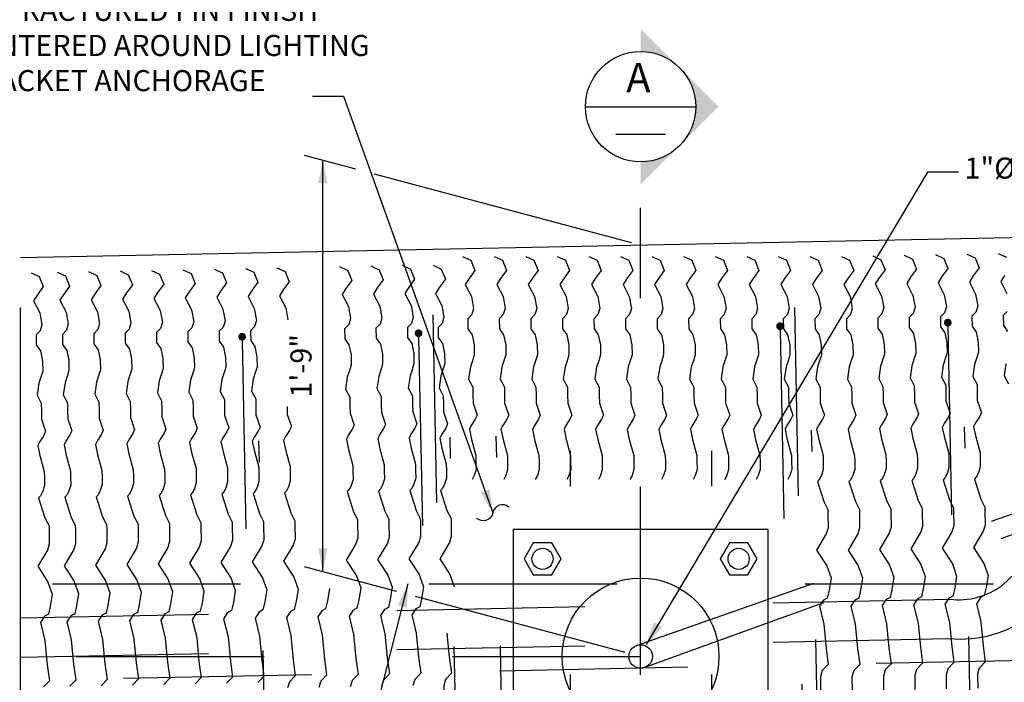
# Model space of a CAD drawing. Extents: x -0.02 to 2.72, y 0.07 to 2.12.
# Drawn here: x 0.24 to 0.77, y 1.33 to 1.69 of the extents above; entities that cross this region are included whole.
import ezdxf

# ---------------------------------------------------------------- set-up
doc = ezdxf.new("R2010")
doc.units = 0
for name, pattern in [('_CENTER_', [0.058333, 0.008333, -0.004167, 0.041667, -0.004167]), ('ASMALL', [0]), ('B', [0]), ('BARSM', [0.049217, 0.045933, -0.003283]), ('BREAK', [6.569721, 3.280842, -0.003773, -0.004265, 3.280842]), ('C', [0]), ('D', [0]), ('DEFAULT', [0]), ('SDASH', [0.006567, 0.003283, -0.003283]), ('SDASHD', [0.006567, 0.003283, -0.003283]), ('SH_BT_REBAR', [0.049217, 0.045933, -0.003283]), ('TIES', [0.049217, 0.045933, -0.003283])]:
    doc.linetypes.add(name, pattern=pattern)
doc.layers.get('0').update_dxf_attribs({"linetype": 'CONTINUOUS'})
doc.layers.add('GRAPHICS', color=1, linetype='CONTINUOUS')
doc.styles.add('BR35', font='BridgeTech.ttf')
doc.styles.add('BR50', font='BridgeTech.ttf')

# ---------------------------------------------------------------- blocks, each defined once
blk = doc.blocks.new('ELEV')
at = {"color": 1, "linetype": '_CENTER_'}
for p, q in [((4.5985, 9.1052), (4.5985, 12.689)), ((4.5985, 10.7814), (1.0971, 10.7814))]:
    blk.add_line(p, q, dxfattribs=at)
at = {"color": 1, "linetype": 'BREAK'}
blk.add_line((1.9634, 8.9846), (1.9634, 12.6531), dxfattribs=at)
at = {"color": 6, "linetype": 'D'}
blk.add_line((1.9634, 12.4787), (9.5985, 12.6314), dxfattribs=at)
at = {"color": 6, "linetype": 'SH_BT_REBAR'}
for p, q in [((4.3001, 9.9064), (4.3001, 11.6564)), ((4.9018, 9.9064), (4.9018, 11.6564)), ((2.0985, 11.0914), (7.0945, 11.0914))]:
    blk.add_line(p, q, dxfattribs=at)
at = {"color": 6, "linetype": 'SDASHD'}
blk.add_line((9.5989, 10.8333), (1.9637, 10.6806), dxfattribs=at)
for points in [[(4.5805, 10.8299), (6.6868, 11.5672, -0.051189), (6.7726, 11.5777), (7.0847, 11.584)], [(4.6255, 10.7412), (6.6847, 11.4844, -0.051189), (6.7523, 11.4927), (7.0864, 11.4994)], [(1.9627, 10.9472), (5.913, 11.0262, 0.1875), (6.1369, 11.0857), (6.3174, 11.2577, -0.198912), (6.6679, 11.4112), (7.088, 11.4196)], [(1.9624, 10.7806), (5.9078, 10.8595, 0.198912), (6.271, 10.9689), (6.435, 11.1395, -0.198912), (6.6687, 11.2418), (7.0913, 11.2503)]]:
    blk.add_lwpolyline(points, format="xyb", dxfattribs=at)
at = {"color": 6, "linetype": 'D'}
blk.add_lwpolyline([(4.0572, 11.3231), (4.0572, 10.2397), (5.1402, 10.2397), (5.1402, 11.3231)], close=True, dxfattribs=at)
at = {"color": 1, "linetype": 'SDASH'}
for points in [[(4.1425, 11.1299), (4.2212, 11.1299), (4.2606, 11.1981), (4.2212, 11.2663), (4.1425, 11.2663), (4.1031, 11.1981)], [(4.9758, 11.1299), (5.0546, 11.1299), (5.0939, 11.1981), (5.0546, 11.2663), (4.9758, 11.2663), (4.9364, 11.1981)]]:
    blk.add_lwpolyline(points, close=True, dxfattribs=at)
at = {"color": 3, "linetype": 'B'}
for centre in [(4.1818, 11.1981), (5.0152, 11.1981)]:
    blk.add_circle(centre, 0.045, dxfattribs=at)
at = {"color": 6, "linetype": 'D'}
blk.add_circle((4.5985, 10.7833), 0.3333, dxfattribs=at)
at = {"color": 5, "linetype": 'C'}
blk.add_circle((4.5985, 10.7833), 0.05, dxfattribs=at)
blk = doc.blocks.new('END$MARK$8$178')
blk.add_hatch(color=1).paths.add_polyline_path([(-4.01, -0.81), (-4.01, 0.81), (0, 0)], flags=0)
blk = doc.blocks.new('TEXT_CALLOUT$13')
at = {"color": 1}
for points in [[(2.9189, 8.8795), (3.0502, 8.8795), (3.6101, 11.0914)], [(2.9189, 8.8795), (3.0502, 8.8795), (3.596, 10.4644)]]:
    blk.add_lwpolyline(points, dxfattribs=at)
at = {"color": 1, "xscale": 0.02460629921259845, "yscale": 0.02460629921259845, "zscale": 0.02460629921259845}
for p, rotation in [((3.6101, 11.0914), 75.79524024437328), ((3.596, 10.4644), 70.99794187638962)]:
    blk.add_blockref('END$MARK$8$178', p, dxfattribs=dict(at, rotation=rotation))
at = {"color": 3, "insert": (2.3458, 8.9416), "char_height": 0.089567, "attachment_point": 1, "style": 'BR35'}
blk.add_mtext('\\fBridgeTech|b0|i1|c0|p66; A2  #6', dxfattribs=at)
blk = doc.blocks.new('END$MARK$8$179')
blk.add_hatch(color=1).paths.add_polyline_path([(-4.01, -0.81), (-4.01, 0.81), (0, 0)], flags=0)
at = {"color": 1, "linetype": 'B'}
blk.add_lwpolyline([(0, 2.93, 0.57735), (0, 0, -0.57735), (0, -2.93)], format="xyb", dxfattribs=at)
blk = doc.blocks.new('TEXT_CALLOUT$16')
at = {"color": 1}
blk.add_lwpolyline([(3.2045, 13.1645), (3.3357, 13.1645), (3.9706, 11.394)], dxfattribs=at)
at = {"color": 1, "xscale": 0.02460629921259845, "yscale": 0.02460629921259845, "zscale": 0.02460629921259845, "rotation": 289.7264037601494}
blk.add_blockref('END$MARK$8$179', (3.9706, 11.394), dxfattribs=at)
at = {"color": 3, "insert": (1.7149, 13.7227), "char_height": 0.089567, "attachment_point": 1, "style": 'BR35'}
blk.add_mtext('\\fBridgeTech|b0|i1|c0|p66;OMIT 1\'-6" x 1\'-6" SQUARE AREA \\POF FRACTURED FIN FINISH \\PCENTERED AROUND LIGHTING \\PBRACKET ANCHORAGE', dxfattribs=at)
blk = doc.blocks.new('TEXT_CALLOUT$32')
at = {"color": 1}
blk.add_lwpolyline([(0.74368, 1.60513), (0.72727, 1.60513), (0.57785, 1.35422)], dxfattribs=at)
at = {"color": 1, "xscale": 0.003075787401574806, "yscale": 0.003075787401574806, "zscale": 0.003075787401574806, "rotation": 239.2252999434687}
blk.add_blockref('END$MARK$8$178', (0.57785, 1.35422), dxfattribs=at)
at = {"color": 3, "insert": (0.74696, 1.6129), "char_height": 0.0111959, "attachment_point": 1, "style": 'BR35'}
blk.add_mtext('\\fBridgeTech|b0|i1|c0|p66;1"%%c CONDUIT PIPE', dxfattribs=at)
blk = doc.blocks.new('SECTION_RIGHT')
blk.add_hatch(color=1).paths.add_polyline_path([(4.5985, 13.3537), (4.5985, 13.4508), (4.93, 13.1193), (4.5985, 12.7878), (4.5985, 12.8849, 1)], flags=0)
at = {"color": 3, "linetype": 'B'}
for p, q in [((4.3641, 13.1193), (4.8329, 13.1193)), ((4.493, 13.0022), (4.704, 13.0022))]:
    blk.add_line(p, q, dxfattribs=at)
blk.add_circle((4.5985, 13.1193), 0.2344, dxfattribs=at)
at = {"color": 4, "insert": (4.5891, 13.1803), "char_height": 0.125109, "attachment_point": 8, "style": 'BR50'}
blk.add_mtext('\\fBridgeTech|b0|i1|c0|p66;A', dxfattribs=at)
blk = doc.blocks.new('END$MARK$8$177')
blk.add_hatch(color=1).paths.add_polyline_path([(4.01, 0.81), (4.01, -0.81), (0, 0)], flags=0)
blk = doc.blocks.new('DIMCHAIN')
at = {"color": 1, "linetype": 'DEFAULT'}
for p, q in [((11.1659, -3.168), (11.0614, -3.5595)), ((12.9133, -3.168), (12.855, -3.3861)), ((12.8335, -3.4666), (12.5421, -4.5583)), ((11.0399, -3.64), (10.8021, -4.5311))]:
    blk.add_line(p, q, dxfattribs=at)
at = {"color": 1}
blk.add_line((11.1446, -3.248), (12.8919, -3.248), dxfattribs=at)
at = {"color": 1, "xscale": 0.02460629921259845, "yscale": 0.02460629921259845, "zscale": 0.02460629921259845}
for name, p in [('END$MARK$8$177', (11.1446, -3.248)), ('END$MARK$8$178', (12.8919, -3.248))]:
    blk.add_blockref(name, p, dxfattribs=at)
at = {"color": 3, "insert": (12.0182, -3.1998), "char_height": 0.089567, "attachment_point": 8, "style": 'BR35'}
blk.add_mtext('\\fBridgeTech|b0|i1|c0|p66;1\'-9"', dxfattribs=at)
blk = doc.blocks.new('END$MARK$8$164')
blk.add_hatch(color=1).paths.add_polyline_path([(-2.71, 0, 1), (0, 0, 1)], flags=0)
blk = doc.blocks.new('END$MARK$8$163')
blk.add_hatch(color=1).paths.add_polyline_path([(0, 0, 1), (2.71, 0, 1)], flags=0)
blk = doc.blocks.new('BARS')
at = {"color": 3, "linetype": 'SH_BT_REBAR'}
blk.add_line((3.9596, 12.1586), (3.9596, 9.2389), dxfattribs=at)
at = {"color": 3, "linetype": 'TIES'}
for p, q in [((3.8971, 12.0646), (3.8971, 9.8997)), ((4.0221, 9.9468), (4.0221, 11.6374)), ((4.1471, 9.2682), (4.1471, 10.7208))]:
    blk.add_line(p, q, dxfattribs=at)
at = {"color": 3, "linetype": 'BARSM'}
blk.add_line((4.0846, 9.2682), (4.0846, 10.4355), dxfattribs=at)
at = {"color": 3, "xscale": 0.01230314960629923, "yscale": 0.01230314960629923, "zscale": 0.01230314960629923}
for name, p, rotation in [('END$MARK$8$164', (3.8971, 12.0646), 270), ('END$MARK$8$163', (4.0846, 10.4355), 90.00000000000001), ('END$MARK$8$164', (4.0221, 9.9468), 90), ('END$MARK$8$164', (4.0846, 9.2682), 90.00000000000001), ('END$MARK$8$164', (4.1471, 9.2682), 90.00000000000001)]:
    blk.add_blockref(name, p, dxfattribs=dict(at, rotation=rotation))
blk = doc.blocks.new('BARS$0')
at = {"color": 3, "linetype": 'SH_BT_REBAR'}
blk.add_line((5.4968, 12.1579), (5.4968, 9.2381), dxfattribs=at)
at = {"color": 3, "linetype": 'TIES'}
for p, q in [((5.4343, 12.0638), (5.4343, 9.8989)), ((5.5593, 9.946), (5.5593, 11.6366)), ((5.6843, 9.2675), (5.6843, 10.7208))]:
    blk.add_line(p, q, dxfattribs=at)
at = {"color": 3, "linetype": 'BARSM'}
blk.add_line((5.6218, 9.2675), (5.6218, 10.4334), dxfattribs=at)
at = {"color": 3, "xscale": 0.01230314960629923, "yscale": 0.01230314960629923, "zscale": 0.01230314960629923}
for name, p, rotation in [('END$MARK$8$164', (5.4343, 12.0638), 270), ('END$MARK$8$163', (5.6218, 10.4334), 90.00000000000001), ('END$MARK$8$164', (5.5593, 9.946), 90), ('END$MARK$8$164', (5.6218, 9.2675), 90.00000000000001), ('END$MARK$8$164', (5.6843, 9.2675), 90)]:
    blk.add_blockref(name, p, dxfattribs=dict(at, rotation=rotation))
blk = doc.blocks.new('S1_S2_R1')
at = {"color": 3, "linetype": 'TIES'}
blk.add_line((4.0189, 10.0291), (3.9851, 11.7194), dxfattribs=at)
at = {"color": 3, "linetype": 'BARSM'}
blk.add_line((4.0018, 9.3501), (3.9784, 10.5172), dxfattribs=at)
at = {"color": 3, "xscale": 0.01230314960629923, "yscale": 0.01230314960629923, "zscale": 0.01230314960629923, "rotation": 91.14576356643748}
for name, p in [('END$MARK$8$163', (3.9784, 10.5172)), ('END$MARK$8$164', (4.0189, 10.0291)), ('END$MARK$8$164', (4.0018, 9.3501))]:
    blk.add_blockref(name, p, dxfattribs=at)
blk = doc.blocks.new('S1_S2_R1$0')
at = {"color": 3, "linetype": 'TIES'}
for p, q in [((5.9046, 12.1851), (5.9479, 10.0206)), ((6.0095, 10.0689), (5.9757, 11.7592))]:
    blk.add_line(p, q, dxfattribs=at)
at = {"color": 3, "linetype": 'BARSM'}
blk.add_line((5.8981, 9.3881), (5.8748, 10.5543), dxfattribs=at)
at = {"color": 3, "xscale": 0.01230314960629923, "yscale": 0.01230314960629923, "zscale": 0.01230314960629923}
for name, p, rotation in [('END$MARK$8$164', (5.9046, 12.1851), 271.1457635664374), ('END$MARK$8$163', (5.8748, 10.5543), 91.14576356643748), ('END$MARK$8$164', (6.0095, 10.0689), 91.14576356643748), ('END$MARK$8$164', (5.8981, 9.3881), 91.14576356643748)]:
    blk.add_blockref(name, p, dxfattribs=dict(at, rotation=rotation))
blk = doc.blocks.new('S1_S2_R1$1')
at = {"color": 3, "linetype": 'TIES'}
for p, q in [((2.9052, 12.1251), (2.9485, 9.9606)), ((3.0101, 10.0089), (2.9763, 11.6992))]:
    blk.add_line(p, q, dxfattribs=at)
at = {"color": 3, "linetype": 'BARSM'}
blk.add_line((2.8987, 9.3281), (2.8753, 10.4951), dxfattribs=at)
at = {"color": 3, "xscale": 0.01230314960629923, "yscale": 0.01230314960629923, "zscale": 0.01230314960629923}
for name, p, rotation in [('END$MARK$8$164', (2.9052, 12.1251), 271.1457635664374), ('END$MARK$8$163', (2.8753, 10.4951), 91.14576356643748), ('END$MARK$8$164', (3.0101, 10.0089), 91.14576356643748), ('END$MARK$8$164', (2.8987, 9.3281), 91.14576356643748)]:
    blk.add_blockref(name, p, dxfattribs=dict(at, rotation=rotation))
blk = doc.blocks.new('ELEV_FF')
at = {"color": 1, "linetype": 'ASMALL'}
for points in [[(3.842, 12.4826), (3.8771, 12.4666), (3.8944, 12.4237), (3.8692, 12.3892), (3.853, 12.3633), (3.8795, 12.3122), (3.8886, 12.2617), (3.8807, 12.2359), (3.8636, 12.2182), (3.8642, 12.1759), (3.882, 12.1504), (3.891, 12.1074), (3.8917, 12.0651), (3.8838, 12.0393), (3.8751, 12.0134), (3.8676, 11.9618), (3.8855, 11.9281), (3.886, 11.8941), (3.8866, 11.8601), (3.904, 11.8089), (3.8959, 11.7913), (3.8789, 11.7653), (3.8709, 11.7486), (3.8799, 11.7056), (3.8983, 11.6378), (3.8987, 11.6121), (3.8993, 11.5781), (3.8914, 11.5522), (3.8825, 11.5347)], [(3.9762, 12.4826), (4.0113, 12.4666), (4.0285, 12.4237), (4.0034, 12.3892), (3.9872, 12.3633), (4.0137, 12.3122), (4.0228, 12.2617), (4.0149, 12.2359), (3.9977, 12.2182), (3.9984, 12.1759), (4.0162, 12.1504), (4.0252, 12.1074), (4.0258, 12.0651), (4.0179, 12.0393), (4.0092, 12.0134), (4.0017, 11.9618), (4.0197, 11.9281), (4.0202, 11.8941), (4.0207, 11.8601), (4.0381, 11.8089), (4.0301, 11.7913), (4.0131, 11.7653), (4.005, 11.7486), (4.014, 11.7056), (4.0325, 11.6378), (4.0329, 11.6121), (4.0334, 11.5781), (4.0255, 11.5522), (4.0167, 11.5347)], [(4.1103, 12.4826), (4.1454, 12.4666), (4.1627, 12.4237), (4.1375, 12.3892), (4.1213, 12.3633), (4.1478, 12.3122), (4.1569, 12.2617), (4.149, 12.2359), (4.1319, 12.2182), (4.1325, 12.1759), (4.1504, 12.1504), (4.1593, 12.1074), (4.16, 12.0651), (4.1521, 12.0393), (4.1434, 12.0134), (4.1359, 11.9618), (4.1538, 11.9281), (4.1544, 11.8941), (4.1549, 11.8601), (4.1723, 11.8089), (4.1643, 11.7913), (4.1472, 11.7653), (4.1392, 11.7486), (4.1482, 11.7056), (4.1666, 11.6378), (4.167, 11.6121), (4.1676, 11.5781), (4.1597, 11.5522), (4.1508, 11.5347)], [(4.2445, 12.4826), (4.2796, 12.4666), (4.2969, 12.4237), (4.2717, 12.3892), (4.2555, 12.3633), (4.282, 12.3122), (4.2911, 12.2617), (4.2832, 12.2359), (4.266, 12.2182), (4.2667, 12.1759), (4.2845, 12.1504), (4.2935, 12.1074), (4.2941, 12.0651), (4.2862, 12.0393), (4.2775, 12.0134), (4.27, 11.9618), (4.288, 11.9281), (4.2885, 11.8941), (4.289, 11.8601), (4.3064, 11.8089), (4.2984, 11.7913), (4.2814, 11.7653), (4.2733, 11.7486), (4.2823, 11.7056), (4.3008, 11.6378), (4.3012, 11.6121), (4.3017, 11.5781), (4.2938, 11.5522), (4.285, 11.5347)], [(4.3786, 12.4826), (4.4137, 12.4666), (4.431, 12.4237), (4.4058, 12.3892), (4.3896, 12.3633), (4.4161, 12.3122), (4.4252, 12.2617), (4.4173, 12.2359), (4.4002, 12.2182), (4.4008, 12.1759), (4.4187, 12.1504), (4.4276, 12.1074), (4.4283, 12.0651), (4.4204, 12.0393), (4.4117, 12.0134), (4.4042, 11.9618), (4.4221, 11.9281), (4.4227, 11.8941), (4.4232, 11.8601), (4.4406, 11.8089), (4.4326, 11.7913), (4.4155, 11.7653), (4.4075, 11.7486), (4.4165, 11.7056), (4.435, 11.6378), (4.4354, 11.6121), (4.4359, 11.5781), (4.428, 11.5522), (4.4191, 11.5347)], [(4.5128, 12.4826), (4.5479, 12.4666), (4.5652, 12.4237), (4.54, 12.3892), (4.5238, 12.3633), (4.5503, 12.3122), (4.5594, 12.2617), (4.5515, 12.2359), (4.5343, 12.2182), (4.535, 12.1759), (4.5528, 12.1504), (4.5618, 12.1074), (4.5625, 12.0651), (4.5546, 12.0393), (4.5458, 12.0134), (4.5383, 11.9618), (4.5563, 11.9281), (4.5568, 11.8941), (4.5574, 11.8601), (4.5747, 11.8089), (4.5667, 11.7913), (4.5497, 11.7653), (4.5417, 11.7486), (4.5506, 11.7056), (4.5691, 11.6378), (4.5695, 11.6121), (4.57, 11.5781), (4.5621, 11.5522), (4.5533, 11.5347)], [(4.6469, 12.4826), (4.6821, 12.4666), (4.6993, 12.4237), (4.6741, 12.3892), (4.6579, 12.3633), (4.6845, 12.3122), (4.6935, 12.2617), (4.6856, 12.2359), (4.6685, 12.2182), (4.6692, 12.1759), (4.687, 12.1504), (4.6959, 12.1074), (4.6966, 12.0651), (4.6887, 12.0393), (4.68, 12.0134), (4.6725, 11.9618), (4.6904, 11.9281), (4.691, 11.8941), (4.6915, 11.8601), (4.7089, 11.8089), (4.7009, 11.7913), (4.6839, 11.7653), (4.6758, 11.7486), (4.6848, 11.7056), (4.7033, 11.6378), (4.7037, 11.6121), (4.7042, 11.5781), (4.6963, 11.5522), (4.6874, 11.5347)], [(4.7811, 12.4826), (4.8162, 12.4666), (4.8335, 12.4237), (4.8083, 12.3892), (4.7921, 12.3633), (4.8186, 12.3122), (4.8277, 12.2617), (4.8198, 12.2359), (4.8027, 12.2182), (4.8033, 12.1759), (4.8211, 12.1504), (4.8301, 12.1074), (4.8308, 12.0651), (4.8229, 12.0393), (4.8141, 12.0134), (4.8066, 11.9618), (4.8246, 11.9281), (4.8251, 11.8941), (4.8257, 11.8601), (4.8431, 11.8089), (4.835, 11.7913), (4.818, 11.7653), (4.81, 11.7486), (4.8189, 11.7056), (4.8374, 11.6378), (4.8378, 11.6121), (4.8384, 11.5781), (4.8305, 11.5522), (4.8216, 11.5347)], [(4.9153, 12.4826), (4.9504, 12.4666), (4.9676, 12.4237), (4.9424, 12.3892), (4.9262, 12.3633), (4.9528, 12.3122), (4.9619, 12.2617), (4.954, 12.2359), (4.9368, 12.2182), (4.9375, 12.1759), (4.9553, 12.1504), (4.9643, 12.1074), (4.9649, 12.0651), (4.957, 12.0393), (4.9483, 12.0134), (4.9408, 11.9618), (4.9588, 11.9281), (4.9593, 11.8941), (4.9598, 11.8601), (4.9772, 11.8089), (4.9692, 11.7913), (4.9522, 11.7653), (4.9441, 11.7486), (4.9531, 11.7056), (4.9716, 11.6378), (4.972, 11.6121), (4.9725, 11.5781), (4.9646, 11.5522), (4.9558, 11.5347)], [(5.0494, 12.4826), (5.0845, 12.4666), (5.1018, 12.4237), (5.0766, 12.3892), (5.0604, 12.3633), (5.0869, 12.3122), (5.096, 12.2617), (5.0881, 12.2359), (5.071, 12.2182), (5.0716, 12.1759), (5.0894, 12.1504), (5.0984, 12.1074), (5.0991, 12.0651), (5.0912, 12.0393), (5.0825, 12.0134), (5.075, 11.9618), (5.0929, 11.9281), (5.0934, 11.8941), (5.094, 11.8601), (5.1114, 11.8089), (5.1033, 11.7913), (5.0863, 11.7653), (5.0783, 11.7486), (5.0872, 11.7056), (5.1057, 11.6378), (5.1061, 11.6121), (5.1067, 11.5781), (5.0988, 11.5522), (5.0899, 11.5347)], [(5.1836, 12.4826), (5.2187, 12.4666), (5.2359, 12.4237), (5.2108, 12.3892), (5.1946, 12.3633), (5.2211, 12.3122), (5.2302, 12.2617), (5.2223, 12.2359), (5.2051, 12.2182), (5.2058, 12.1759), (5.2236, 12.1504), (5.2326, 12.1074), (5.2332, 12.0651), (5.2253, 12.0393), (5.2166, 12.0134), (5.2091, 11.9618), (5.2271, 11.9281), (5.2276, 11.8941), (5.2281, 11.8601), (5.2455, 11.8089), (5.2375, 11.7913), (5.2205, 11.7653), (5.2124, 11.7486), (5.2214, 11.7056), (5.2399, 11.6378), (5.2403, 11.6121), (5.2408, 11.5781), (5.2329, 11.5522), (5.2241, 11.5347)], [(5.3177, 12.4826), (5.3528, 12.4666), (5.3701, 12.4237), (5.3449, 12.3892), (5.3287, 12.3633), (5.3552, 12.3122), (5.3643, 12.2617), (5.3564, 12.2359), (5.3393, 12.2182), (5.3399, 12.1759), (5.3578, 12.1504), (5.3667, 12.1074), (5.3674, 12.0651), (5.3595, 12.0393), (5.3508, 12.0134), (5.3433, 11.9618), (5.3612, 11.9281), (5.3618, 11.8941), (5.3623, 11.8601), (5.3797, 11.8089), (5.3717, 11.7913), (5.3546, 11.7653), (5.3466, 11.7486), (5.3556, 11.7056), (5.374, 11.6378), (5.3744, 11.6121), (5.375, 11.5781), (5.3671, 11.5522), (5.3582, 11.5347), (5.3501, 11.5262), (5.3771, 11.4412), (5.3942, 11.4074), (5.3945, 11.39), (5.3954, 11.3303), (5.3875, 11.3044), (5.3463, 11.2357), (5.3897, 11.1684), (5.4079, 11.1172), (5.3996, 11.0656), (5.3918, 11.0315), (5.3753, 11.0229), (5.3583, 10.9969), (5.3769, 10.92), (5.3868, 10.8173), (5.3962, 10.7494), (5.3709, 10.7232), (5.363, 10.6974), (5.3639, 10.6376)], [(5.4519, 12.4826), (5.487, 12.4666), (5.5043, 12.4237), (5.4791, 12.3892), (5.4629, 12.3633), (5.4894, 12.3122), (5.4985, 12.2617), (5.4906, 12.2359), (5.4734, 12.2182), (5.4741, 12.1759), (5.4919, 12.1504), (5.5009, 12.1074), (5.5015, 12.0651), (5.4936, 12.0393), (5.4849, 12.0134), (5.4774, 11.9618), (5.4954, 11.9281), (5.4959, 11.8941), (5.4964, 11.8601), (5.5138, 11.8089), (5.5058, 11.7913), (5.4888, 11.7653), (5.4807, 11.7486), (5.4897, 11.7056), (5.5082, 11.6378), (5.5086, 11.6121), (5.5091, 11.5781), (5.5012, 11.5522), (5.4924, 11.5347), (5.4842, 11.5262), (5.5113, 11.4412), (5.5284, 11.4074), (5.5287, 11.39), (5.5296, 11.3303), (5.5217, 11.3044), (5.4804, 11.2357), (5.5238, 11.1684), (5.542, 11.1172), (5.5337, 11.0656), (5.5259, 11.0315), (5.5095, 11.0229), (5.4925, 10.9969), (5.5111, 10.92), (5.521, 10.8173), (5.5303, 10.7494), (5.505, 10.7232), (5.4971, 10.6974), (5.4981, 10.6376)], [(5.5852, 12.4853), (5.6203, 12.4692), (5.6376, 12.4263), (5.6124, 12.3919), (5.5962, 12.3659), (5.6227, 12.3149), (5.6318, 12.2644), (5.6239, 12.2386), (5.6067, 12.2209), (5.6074, 12.1786), (5.6252, 12.1531), (5.6342, 12.1101), (5.6348, 12.0678), (5.627, 12.0419), (5.6182, 12.0161), (5.6107, 11.9645), (5.6287, 11.9308), (5.6292, 11.8967), (5.6297, 11.8627), (5.6471, 11.8115), (5.6391, 11.794), (5.6221, 11.768), (5.6141, 11.7513), (5.623, 11.7083), (5.6415, 11.6405), (5.6419, 11.6148), (5.6424, 11.5808), (5.6345, 11.5549), (5.6257, 11.5373), (5.6175, 11.5289), (5.6446, 11.4439), (5.6617, 11.4101), (5.662, 11.3927), (5.6629, 11.3329), (5.655, 11.3071), (5.6137, 11.2384), (5.6571, 11.171), (5.6753, 11.1198), (5.667, 11.0683), (5.6593, 11.0341), (5.6428, 11.0256), (5.6258, 10.9996), (5.6444, 10.9227), (5.6543, 10.8199), (5.6637, 10.752), (5.6383, 10.7259), (5.6304, 10.7001), (5.6314, 10.6403)], [(5.7185, 12.4879), (5.7536, 12.4719), (5.7709, 12.429), (5.7457, 12.3946), (5.7295, 12.3686), (5.756, 12.3176), (5.7651, 12.2671), (5.7572, 12.2412), (5.74, 12.2235), (5.7407, 12.1812), (5.7585, 12.1558), (5.7675, 12.1128), (5.7682, 12.0704), (5.7603, 12.0446), (5.7515, 12.0187), (5.744, 11.9672), (5.762, 11.9334), (5.7625, 11.8994), (5.7631, 11.8654), (5.7804, 11.8142), (5.7724, 11.7966), (5.7554, 11.7707), (5.7474, 11.7539), (5.7563, 11.7109), (5.7748, 11.6432), (5.7752, 11.6174), (5.7757, 11.5834), (5.7678, 11.5576), (5.759, 11.54), (5.7508, 11.5316), (5.7779, 11.4465), (5.795, 11.4128), (5.7953, 11.3953), (5.7962, 11.3356), (5.7883, 11.3098), (5.7471, 11.2411), (5.7904, 11.1737), (5.8087, 11.1225), (5.8003, 11.0709), (5.7926, 11.0368), (5.7761, 11.0282), (5.7591, 11.0022), (5.7777, 10.9253), (5.7876, 10.8226), (5.797, 10.7547), (5.7716, 10.7286), (5.7637, 10.7027), (5.7647, 10.643)], [(5.8518, 12.4906), (5.8869, 12.4746), (5.9042, 12.4317), (5.879, 12.3972), (5.8628, 12.3713), (5.8893, 12.3202), (5.8984, 12.2697), (5.8905, 12.2439), (5.8733, 12.2262), (5.874, 12.1839), (5.8918, 12.1584), (5.9008, 12.1154), (5.9015, 12.0731), (5.8936, 12.0473), (5.8848, 12.0214), (5.8773, 11.9698), (5.8953, 11.9361), (5.8958, 11.9021), (5.8964, 11.868), (5.9138, 11.8169), (5.9057, 11.7993), (5.8887, 11.7733), (5.8807, 11.7566), (5.8896, 11.7136), (5.9081, 11.6458), (5.9085, 11.6201), (5.9091, 11.5861), (5.9012, 11.5602), (5.8923, 11.5427), (5.8841, 11.5342), (5.9112, 11.4492), (5.9283, 11.4154), (5.9286, 11.398), (5.9295, 11.3383), (5.9216, 11.3124), (5.8804, 11.2437), (5.9237, 11.1763), (5.942, 11.1252), (5.9336, 11.0736), (5.9259, 11.0395), (5.9094, 11.0309), (5.8924, 11.0049), (5.911, 10.928), (5.9209, 10.8253), (5.9303, 10.7574), (5.9049, 10.7312), (5.897, 10.7054), (5.898, 10.6456)], [(5.9851, 12.4933), (6.0202, 12.4772), (6.0375, 12.4343), (6.0123, 12.3999), (5.9961, 12.3739), (6.0226, 12.3229), (6.0317, 12.2724), (6.0238, 12.2466), (6.0067, 12.2289), (6.0073, 12.1866), (6.0251, 12.1611), (6.0341, 12.1181), (6.0348, 12.0758), (6.0269, 12.0499), (6.0181, 12.0241), (6.0107, 11.9725), (6.0286, 11.9387), (6.0291, 11.9047), (6.0297, 11.8707), (6.0471, 11.8195), (6.039, 11.802), (6.022, 11.776), (6.014, 11.7593), (6.0229, 11.7163), (6.0414, 11.6485), (6.0418, 11.6228), (6.0424, 11.5888), (6.0345, 11.5629), (6.0256, 11.5453), (6.0174, 11.5369), (6.0445, 11.4519), (6.0616, 11.4181), (6.0619, 11.4007), (6.0628, 11.3409), (6.0549, 11.3151), (6.0137, 11.2464), (6.057, 11.179), (6.0753, 11.1278), (6.0669, 11.0763), (6.0592, 11.0421), (6.0427, 11.0336), (6.0257, 11.0076), (6.0443, 10.9307), (6.0542, 10.8279), (6.0636, 10.76), (6.0383, 10.7339), (6.0304, 10.7081), (6.0313, 10.6483)], [(6.1184, 12.4959), (6.1535, 12.4799)], [(6.1456, 12.4026), (6.1294, 12.3766), (6.1559, 12.3256)], [(6.1571, 12.2492), (6.14, 12.2315), (6.1406, 12.1892), (6.1584, 12.1638)], [(6.1515, 12.0267), (6.144, 11.9752), (6.1619, 11.9414)], [(2.919, 12.4319), (2.9542, 12.4159), (2.9714, 12.373), (2.9462, 12.3386), (2.93, 12.3126), (2.9566, 12.2616), (2.9656, 12.2111), (2.9577, 12.1852), (2.9406, 12.1675), (2.9413, 12.1252), (2.9591, 12.0998), (2.968, 12.0568), (2.9687, 12.0145), (2.9608, 11.9886), (2.9521, 11.9627), (2.9446, 11.9112), (2.9625, 11.8774), (2.9631, 11.8434), (2.9636, 11.8094), (2.981, 11.7582), (2.973, 11.7407), (2.956, 11.7147), (2.9479, 11.6979), (2.9569, 11.6549), (2.9754, 11.5872), (2.9758, 11.5614), (2.9763, 11.5274), (2.9684, 11.5016), (2.9595, 11.484), (2.9514, 11.4756), (2.9784, 11.3905), (2.9956, 11.3568), (2.9958, 11.3393), (2.9968, 11.2796), (2.9889, 11.2538), (2.9476, 11.1851), (2.991, 11.1177), (3.0092, 11.0665), (3.0009, 11.0149), (2.9931, 10.9808), (2.9767, 10.9722), (2.9596, 10.9462), (2.9783, 10.8694), (2.9882, 10.7666), (2.9975, 10.6987), (2.9722, 10.6726)], [(3.0524, 12.4346), (3.0875, 12.4186), (3.1047, 12.3757), (3.0795, 12.3413), (3.0633, 12.3153), (3.0899, 12.2642), (3.099, 12.2138)], [(3.319, 12.4399), (3.3541, 12.4239), (3.3713, 12.381), (3.3461, 12.3466), (3.33, 12.3206), (3.3565, 12.2696), (3.3656, 12.2191), (3.3577, 12.1932), (3.3405, 12.1755), (3.3412, 12.1332), (3.359, 12.1078), (3.368, 12.0648), (3.3686, 12.0225), (3.3607, 11.9966), (3.352, 11.9707), (3.3445, 11.9192), (3.3625, 11.8854), (3.363, 11.8514), (3.3635, 11.8174), (3.3809, 11.7662), (3.3729, 11.7487), (3.3559, 11.7227), (3.3478, 11.7059), (3.3568, 11.6629), (3.3753, 11.5952), (3.3757, 11.5694), (3.3762, 11.5354), (3.3683, 11.5096), (3.3595, 11.492), (3.3513, 11.4836), (3.3784, 11.3985), (3.3955, 11.3648), (3.3957, 11.3473), (3.3967, 11.2876), (3.3888, 11.2618), (3.3475, 11.1931), (3.3909, 11.1257), (3.4091, 11.0745), (3.4008, 11.0229), (3.393, 10.9888), (3.3766, 10.9802), (3.3595, 10.9542), (3.3782, 10.8774), (3.3881, 10.7746), (3.3974, 10.7067), (3.3721, 10.6806), (3.3642, 10.6547)], [(3.4523, 12.4426), (3.4874, 12.4266), (3.5046, 12.3837), (3.4795, 12.3493), (3.4633, 12.3233), (3.4898, 12.2722), (3.4989, 12.2218), (3.491, 12.1959), (3.4738, 12.1782), (3.4745, 12.1359), (3.4923, 12.1104), (3.5013, 12.0674), (3.5019, 12.0251), (3.494, 11.9993), (3.4853, 11.9734), (3.4778, 11.9218), (3.4958, 11.8881), (3.4963, 11.8541), (3.4968, 11.8201), (3.5142, 11.7689), (3.5062, 11.7513), (3.4892, 11.7253), (3.4811, 11.7086), (3.4901, 11.6656), (3.5086, 11.5978), (3.509, 11.5721), (3.5095, 11.5381), (3.5016, 11.5122), (3.4928, 11.4947), (3.4846, 11.4863), (3.5117, 11.4012), (3.5288, 11.3674), (3.5291, 11.35), (3.53, 11.2903), (3.5221, 11.2644), (3.4808, 11.1957), (3.5242, 11.1284), (3.5424, 11.0772), (3.5341, 11.0256), (3.5263, 10.9915), (3.5099, 10.9829), (3.4929, 10.9569), (3.5115, 10.88), (3.5214, 10.7773), (3.5307, 10.7094), (3.5054, 10.6832), (3.4975, 10.6574)], [(3.5856, 12.4453), (3.6207, 12.4292), (3.638, 12.3863), (3.6128, 12.3519), (3.5966, 12.3259), (3.6231, 12.2749), (3.6322, 12.2244), (3.6243, 12.1986), (3.6071, 12.1809), (3.6078, 12.1386), (3.6256, 12.1131), (3.6346, 12.0701), (3.6352, 12.0278), (3.6273, 12.0019), (3.6186, 11.9761), (3.6111, 11.9245), (3.6291, 11.8908), (3.6296, 11.8567), (3.6301, 11.8227), (3.6475, 11.7715), (3.6395, 11.754), (3.6225, 11.728), (3.6144, 11.7113), (3.6234, 11.6683), (3.6419, 11.6005), (3.6423, 11.5748), (3.6428, 11.5408), (3.6349, 11.5149), (3.6261, 11.4973), (3.6179, 11.4889), (3.645, 11.4039), (3.6621, 11.3701), (3.6624, 11.3527), (3.6633, 11.2929), (3.6554, 11.2671), (3.6141, 11.1984), (3.6575, 11.131), (3.6757, 11.0799), (3.6674, 11.0283), (3.6597, 10.9941), (3.6432, 10.9856), (3.6262, 10.9596), (3.6448, 10.8827), (3.6547, 10.7799), (3.664, 10.712), (3.6387, 10.6859), (3.6308, 10.6601)], [(3.7162, 12.4453), (3.7513, 12.4292), (3.7686, 12.3863), (3.7434, 12.3519), (3.7272, 12.3259), (3.7537, 12.2749), (3.7628, 12.2244), (3.7549, 12.1986), (3.7378, 12.1809), (3.7384, 12.1386), (3.7563, 12.1131), (3.7652, 12.0701), (3.7659, 12.0278), (3.758, 12.0019), (3.7493, 11.9761), (3.7418, 11.9245), (3.7597, 11.8908), (3.7603, 11.8567), (3.7608, 11.8227), (3.7782, 11.7715), (3.7702, 11.754), (3.7531, 11.728), (3.7451, 11.7113), (3.7541, 11.6683), (3.7725, 11.6005), (3.7729, 11.5748), (3.7735, 11.5408), (3.7656, 11.5149), (3.7567, 11.4973), (3.7486, 11.4889), (3.7756, 11.4039), (3.7927, 11.3701), (3.793, 11.3527), (3.7939, 11.2929), (3.786, 11.2671), (3.7448, 11.1984), (3.7882, 11.131), (3.8064, 11.0799)], [(2.0075, 12.4137), (2.0426, 12.3977), (2.0598, 12.3548), (2.0346, 12.3204), (2.0184, 12.2944), (2.045, 12.2433), (2.0541, 12.1929), (2.0462, 12.167), (2.029, 12.1493), (2.0297, 12.107), (2.0475, 12.0816), (2.0565, 12.0385), (2.0571, 11.9962), (2.0492, 11.9704), (2.0405, 11.9445), (2.033, 11.8929), (2.051, 11.8592), (2.0515, 11.8252), (2.052, 11.7912), (2.0694, 11.74), (2.0614, 11.7224), (2.0444, 11.6964), (2.0363, 11.6797), (2.0453, 11.6367), (2.0638, 11.5689), (2.0642, 11.5432), (2.0647, 11.5092), (2.0568, 11.4833), (2.048, 11.4658), (2.0398, 11.4574), (2.0668, 11.3723), (2.084, 11.3385), (2.0842, 11.3211), (2.0852, 11.2614), (2.0773, 11.2355), (2.036, 11.1668), (2.0794, 11.0995), (2.0976, 11.0483), (2.0893, 10.9967), (2.0815, 10.9626), (2.0651, 10.954), (2.048, 10.928), (2.0667, 10.8511), (2.0766, 10.7484), (2.0859, 10.6805), (2.0606, 10.6543)], [(2.1192, 12.4159), (2.1543, 12.3999), (2.1716, 12.357), (2.1464, 12.3226), (2.1302, 12.2966), (2.1567, 12.2456), (2.1658, 12.1951), (2.1579, 12.1692), (2.1408, 12.1516), (2.1414, 12.1092), (2.1592, 12.0838), (2.1682, 12.0408), (2.1689, 11.9985), (2.161, 11.9726), (2.1522, 11.9467), (2.1447, 11.8952), (2.1627, 11.8614), (2.1632, 11.8274), (2.1638, 11.7934), (2.1812, 11.7422), (2.1731, 11.7247), (2.1561, 11.6987), (2.1481, 11.6819), (2.157, 11.6389), (2.1755, 11.5712), (2.1759, 11.5455), (2.1765, 11.5114), (2.1686, 11.4856), (2.1597, 11.468), (2.1515, 11.4596), (2.1786, 11.3745), (2.1957, 11.3408), (2.196, 11.3234), (2.1969, 11.2636), (2.189, 11.2378), (2.1478, 11.1691), (2.1911, 11.1017), (2.2094, 11.0505), (2.201, 10.9989), (2.1933, 10.9648), (2.1768, 10.9562), (2.1598, 10.9303), (2.1784, 10.8534), (2.1883, 10.7506), (2.1977, 10.6827), (2.1724, 10.6566)], [(2.2525, 12.4186), (2.2876, 12.4026), (2.3049, 12.3597), (2.2797, 12.3253), (2.2635, 12.2993), (2.29, 12.2482), (2.2991, 12.1978), (2.2912, 12.1719), (2.2741, 12.1542), (2.2747, 12.1119), (2.2925, 12.0865), (2.3015, 12.0434), (2.3022, 12.0011), (2.2943, 11.9753), (2.2856, 11.9494), (2.2781, 11.8978), (2.296, 11.8641), (2.2965, 11.8301), (2.2971, 11.7961), (2.3145, 11.7449), (2.3064, 11.7273), (2.2894, 11.7013), (2.2814, 11.6846), (2.2903, 11.6416), (2.3088, 11.5738), (2.3092, 11.5481), (2.3098, 11.5141), (2.3019, 11.4882), (2.293, 11.4707), (2.2848, 11.4623), (2.3119, 11.3772), (2.329, 11.3434), (2.3293, 11.326), (2.3302, 11.2663), (2.3223, 11.2404), (2.2811, 11.1717), (2.3244, 11.1044), (2.3427, 11.0532), (2.3343, 11.0016), (2.3266, 10.9675), (2.3101, 10.9589), (2.2931, 10.9329), (2.3117, 10.856), (2.3216, 10.7533), (2.331, 10.6854), (2.3057, 10.6592)], [(2.3858, 12.4213), (2.4209, 12.4052), (2.4382, 12.3623), (2.413, 12.3279), (2.3968, 12.3019), (2.4233, 12.2509), (2.4324, 12.2004), (2.4245, 12.1746), (2.4074, 12.1569), (2.408, 12.1146), (2.4259, 12.0891), (2.4348, 12.0461), (2.4355, 12.0038), (2.4276, 11.9779), (2.4189, 11.9521), (2.4114, 11.9005), (2.4293, 11.8668), (2.4298, 11.8327), (2.4304, 11.7987), (2.4478, 11.7475), (2.4397, 11.73), (2.4227, 11.704), (2.4147, 11.6873), (2.4237, 11.6443), (2.4421, 11.5765), (2.4425, 11.5508), (2.4431, 11.5168), (2.4352, 11.4909), (2.4263, 11.4733), (2.4182, 11.4649), (2.4452, 11.3799), (2.4623, 11.3461), (2.4626, 11.3287), (2.4635, 11.2689), (2.4556, 11.2431), (2.4144, 11.1744), (2.4578, 11.107), (2.476, 11.0559), (2.4677, 11.0043), (2.4599, 10.9701), (2.4434, 10.9616), (2.4264, 10.9356), (2.445, 10.8587), (2.4549, 10.7559), (2.4643, 10.688), (2.439, 10.6619)], [(2.5191, 12.4239), (2.5542, 12.4079), (2.5715, 12.365), (2.5463, 12.3306), (2.5301, 12.3046), (2.5566, 12.2536), (2.5657, 12.2031), (2.5578, 12.1772), (2.5407, 12.1595), (2.5413, 12.1172), (2.5592, 12.0918), (2.5681, 12.0488), (2.5688, 12.0065), (2.5609, 11.9806), (2.5522, 11.9547), (2.5447, 11.9032), (2.5626, 11.8694), (2.5632, 11.8354), (2.5637, 11.8014), (2.5811, 11.7502), (2.5731, 11.7327), (2.556, 11.7067), (2.548, 11.6899), (2.557, 11.6469), (2.5754, 11.5792), (2.5758, 11.5534), (2.5764, 11.5194), (2.5685, 11.4936), (2.5596, 11.476), (2.5515, 11.4676), (2.5785, 11.3825), (2.5956, 11.3488), (2.5959, 11.3314), (2.5968, 11.2716), (2.5889, 11.2458), (2.5477, 11.1771), (2.5911, 11.1097), (2.6093, 11.0585), (2.601, 11.0069), (2.5932, 10.9728), (2.5767, 10.9642), (2.5597, 10.9382), (2.5783, 10.8614), (2.5882, 10.7586), (2.5976, 10.6907), (2.5723, 10.6646)], [(2.6524, 12.4266), (2.6875, 12.4106), (2.7048, 12.3677), (2.6796, 12.3333), (2.6634, 12.3073), (2.6899, 12.2562), (2.699, 12.2058), (2.6911, 12.1799), (2.674, 12.1622), (2.6746, 12.1199), (2.6925, 12.0945), (2.7014, 12.0514), (2.7021, 12.0091), (2.6942, 11.9833), (2.6855, 11.9574), (2.678, 11.9058), (2.6959, 11.8721), (2.6965, 11.8381), (2.697, 11.8041), (2.7144, 11.7529), (2.7064, 11.7353), (2.6893, 11.7093), (2.6813, 11.6926), (2.6903, 11.6496), (2.7088, 11.5818), (2.7092, 11.5561), (2.7097, 11.5221), (2.7018, 11.4962), (2.6929, 11.4787), (2.6848, 11.4703), (2.7118, 11.3852), (2.7289, 11.3514), (2.7292, 11.334), (2.7301, 11.2743), (2.7222, 11.2484), (2.681, 11.1797), (2.7244, 11.1124), (2.7426, 11.0612), (2.7343, 11.0096), (2.7265, 10.9755), (2.71, 10.9669), (2.693, 10.9409), (2.7116, 10.864), (2.7215, 10.7613), (2.7309, 10.6934), (2.7056, 10.6672)], [(2.7857, 12.4293), (2.8208, 12.4132), (2.8381, 12.3703), (2.8129, 12.3359), (2.7967, 12.3099), (2.8233, 12.2589), (2.8323, 12.2084), (2.8244, 12.1826), (2.8073, 12.1649), (2.8079, 12.1226), (2.8258, 12.0971), (2.8347, 12.0541), (2.8354, 12.0118), (2.8275, 11.9859), (2.8188, 11.9601), (2.8113, 11.9085), (2.8292, 11.8748), (2.8298, 11.8407), (2.8303, 11.8067), (2.8477, 11.7555), (2.8397, 11.738), (2.8226, 11.712), (2.8146, 11.6953), (2.8236, 11.6523), (2.8421, 11.5845), (2.8425, 11.5588), (2.843, 11.5248), (2.8351, 11.4989), (2.8262, 11.4813), (2.8181, 11.4729), (2.8451, 11.3879), (2.8622, 11.3541), (2.8625, 11.3367), (2.8635, 11.2769), (2.8556, 11.2511), (2.8143, 11.1824), (2.8577, 11.115), (2.8759, 11.0639), (2.8676, 11.0123), (2.8598, 10.9781), (2.8433, 10.9696), (2.8263, 10.9436), (2.8449, 10.8667), (2.8548, 10.7639), (2.8642, 10.696), (2.8389, 10.6699)], [(3.0964, 11.8461), (3.0969, 11.8121), (3.1143, 11.7609), (3.1063, 11.7433), (3.0893, 11.7173), (3.0812, 11.7006), (3.0902, 11.6576), (3.1087, 11.5898), (3.1091, 11.5641), (3.1096, 11.5301), (3.1017, 11.5042), (3.0929, 11.4867), (3.0847, 11.4783), (3.1117, 11.3932), (3.1289, 11.3594), (3.1291, 11.342), (3.1301, 11.2823), (3.1222, 11.2564), (3.0809, 11.1877), (3.1243, 11.1204), (3.1425, 11.0692), (3.1342, 11.0176), (3.1264, 10.9835), (3.11, 10.9749), (3.0929, 10.9489), (3.1116, 10.872), (3.1215, 10.7693), (3.1308, 10.7014), (3.1055, 10.6752), (3.0976, 10.6494)], [(3.2758, 11.0719), (3.2675, 11.0203), (3.2597, 10.9861), (3.2433, 10.9776), (3.2262, 10.9516), (3.2449, 10.8747), (3.2548, 10.7719), (3.2641, 10.704), (3.2388, 10.6779), (3.2309, 10.6521)], [(3.7754, 10.8827), (3.7853, 10.7799), (3.7947, 10.712), (3.7694, 10.6859), (3.7615, 10.6601), (3.7624, 10.6003), (3.7887, 10.5667), (3.7975, 10.5328), (3.79, 10.4812), (3.7903, 10.4638), (3.7647, 10.4551)]]:
    blk.add_lwpolyline(points, dxfattribs=at)

msp = doc.modelspace()

# ---------------------------------------------------------------- block references
at = {"layer": 'GRAPHICS', "xscale": 0.125, "yscale": 0.125, "zscale": 0.125}
for name in ['ELEV', 'TEXT_CALLOUT$16', 'SECTION_RIGHT', 'ELEV_FF', 'S1_S2_R1$0', 'S1_S2_R1$1', 'S1_S2_R1', 'TEXT_CALLOUT$13']:
    msp.add_blockref(name, (0, 0), dxfattribs=at)
for name, rotation in [('DIMCHAIN', 90), ('BARS$0', 1.145763566437464), ('BARS', 1.145763566437463)]:
    msp.add_blockref(name, (0, 0), dxfattribs=dict(at, rotation=rotation))
at = {"layer": 'GRAPHICS'}
msp.add_blockref('TEXT_CALLOUT$32', (0, 0), dxfattribs=at)

doc.saveas('drawing.dxf')
